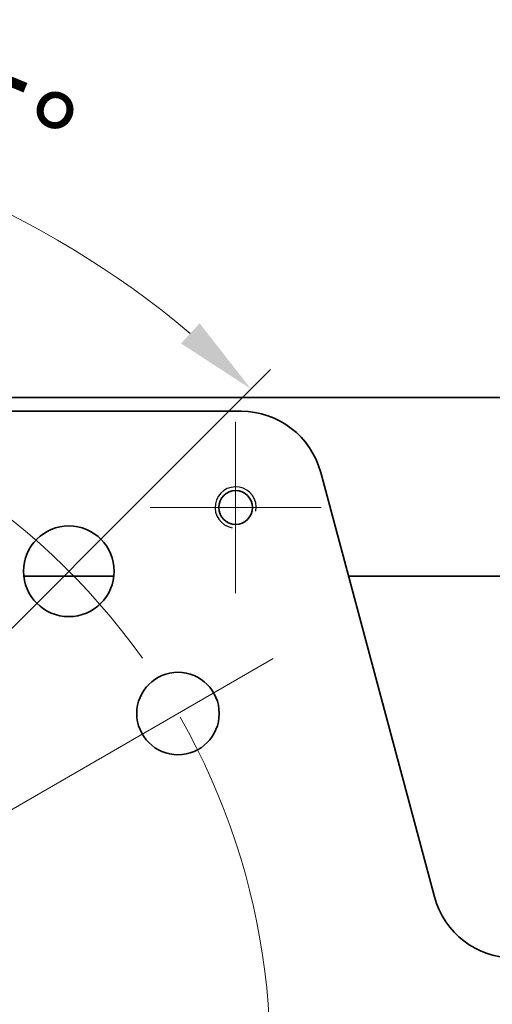
# Model space of a CAD drawing. Units: millimetres. Extents: x 0 to 1682, y 0 to 1188.
# Drawn here: x 1449 to 1484, y 1024 to 1096 of the extents above; entities that cross this region are included whole.
import ezdxf

# ---------------------------------------------------------------- set-up
doc = ezdxf.new("R2010")
doc.units = ezdxf.units.MM
doc.header["$LTSCALE"] = 2
for name, color, linetype, lineweight in [('Center Mark (ISO)', 1, 'Continuous', 18), ('Centerline (ISO)', 1, 'Continuous', 18), ('Dimension (ISO)', 7, 'Continuous', 18), ('Visible (ISO)', 7, 'Continuous', 35), ('Visible Narrow (ISO)', 7, 'Continuous', 25)]:
    doc.layers.add(name, color=color, linetype=linetype, lineweight=lineweight)
doc.styles.add('ISO35', font='ARIAL.TTF')
doc.dimstyles.new('Vansichen', dxfattribs={"dimscale": 2, "dimtxt": 3.5, "dimasz": 3, "dimexe": 1, "dimexo": 1.5, "dimgap": 1, "dimtad": 1, "dimrnd": 1e-08, "dimdsep": 46, "dimtxsty": 'ISO35', "dimcen": 0.09, "dimclrd": 1, "dimclre": 1, "dimclrt": 256, "dimazin": 2, "dimtfac": 0.714286, "dimtdec": 5, "dimtmove": 0, "dimatfit": 3, "dimfxl": 1, "dimtolj": 1, "dimlwd": 0, "dimlwe": 0, "dimarcsym": 0})

# ---------------------------------------------------------------- blocks, each defined once
blk = doc.blocks.new('*D31')
at = {"layer": 'Defpoints', "color": 0, "linetype": 'Continuous'}
for p in [(1304.932, 1104.22), (1304.932, 1068.109), (1529.932, 1061.609)]:
    blk.add_point(p, dxfattribs=at)
at = {"layer": 'Dimension (ISO)', "color": 1, "linetype": 'Continuous', "lineweight": 0}
for p, q in [((1304.932, 1071.109), (1304.932, 1106.22)), ((1529.932, 1064.609), (1529.932, 1106.22)), ((1523.932, 1104.22), (1310.932, 1104.22))]:
    blk.add_line(p, q, dxfattribs=at)
at = {"layer": 'Dimension (ISO)', "color": 1, "linetype": 'Continuous'}
for points in [[(1310.932, 1105.22), (1310.932, 1103.22), (1304.932, 1104.22)], [(1523.932, 1105.22), (1523.932, 1103.22), (1529.932, 1104.22)]]:
    blk.add_solid(points, dxfattribs=at)
at = {"layer": 'Dimension (ISO)', "linetype": 'Continuous', "lineweight": 5, "insert": (1409.613, 1113.368), "char_height": 7, "attachment_point": 1, "style": 'ISO35'}
blk.add_mtext('\\A1;225', dxfattribs=at)
blk = doc.blocks.new('*D43')
at = {"layer": 'Defpoints', "color": 0, "linetype": 'Continuous'}
for p in [(1451.812, 1079.658), (1452.787, 1055.464), (1417.432, 1039.609), (1417.432, 1020.109)]:
    blk.add_point(p, dxfattribs=at)
at = {"layer": 'Dimension (ISO)', "color": 1, "linetype": 'Continuous', "lineweight": 0}
for p, q in [((1417.432, 1042.609), (1417.432, 1090.87)), ((1454.908, 1057.585), (1467.468, 1070.145))]:
    blk.add_line(p, q, dxfattribs=at)
blk.add_arc((1417.432, 1020.109), 68.762, 50.0011, 84.9989, dxfattribs=at)
at = {"layer": 'Dimension (ISO)', "color": 1, "linetype": 'Continuous'}
for points in [[(1423.382, 1087.61), (1423.47, 1089.608), (1417.432, 1088.87)], [(1462.305, 1073.521), (1460.954, 1072.047), (1466.054, 1068.731)]]:
    blk.add_solid(points, dxfattribs=at)
at = {"layer": 'Dimension (ISO)', "linetype": 'Continuous', "lineweight": 5, "insert": (1440.762, 1094.743), "char_height": 7, "attachment_point": 1, "rotation": 337.5, "style": 'ISO35'}
blk.add_mtext('\\A1;45°', dxfattribs=at)

msp = doc.modelspace()

# ---------------------------------------------------------------- linework, layer by layer
at = {"layer": 'Center Mark (ISO)', "linetype": 'Continuous'}
for p, q in [((1464.932, 1066.338), (1464.932, 1053.879)), ((1417.341, 1020.018), (1458.656, 1061.333)), ((1471.161, 1060.109), (1458.702, 1060.109)), ((1467.661, 1049.109), (1416.246, 1019.424))]:
    msp.add_line(p, q, dxfattribs=at)
at = {"layer": 'Centerline (ISO)', "linetype": 'Continuous'}
msp.add_arc((1417.432, 1020.109), 50, 35.4889, 29.65623, dxfattribs=at)
at = {"layer": 'Visible (ISO)'}
for p, q in [((1526.932, 1068.109), (1307.932, 1068.109)), ((1465.328, 1067.109), (1369.536, 1067.109)), ((1479.404, 1031.756), (1471.123, 1062.662)), ((1449.506, 1055.109), (1456.068, 1055.109)), ((1473.147, 1055.109), (1526.932, 1055.109))]:
    msp.add_line(p, q, dxfattribs=at)
for centre, radius in [((1464.932, 1060.109), 1.229), ((1452.787, 1055.464), 3.3), ((1460.733, 1045.109), 3)]:
    msp.add_circle(centre, radius, dxfattribs=at)
for centre, start, end in [((1465.328, 1061.109), 15, 90), ((1485.2, 1033.309), 195, 270)]:
    msp.add_arc(centre, 6, start, end, dxfattribs=at)
at = {"layer": 'Visible Narrow (ISO)'}
msp.add_arc((1464.932, 1060.109), 1.5, 350, 260, dxfattribs=at)

# ---------------------------------------------------------------- dimensions: what is measured, and where the dimension line sits
at = {"layer": 'Dimension (ISO)', "color": 1, "linetype": 'Continuous', "lineweight": 5, "true_color": 0xff0000}
dim = msp.add_linear_dim(base=(1304.932, 1104.22), p1=(1529.932, 1061.609), p2=(1304.932, 1068.109), angle=180, dimstyle='Vansichen', override={"dimdec": 2, "dimtp": 0, "dimtm": 0, "dimtdec": 5, "dimatfit": 2}, dxfattribs=at)
dim.commit()
dim.dimension.update_dxf_attribs({"geometry": '*D31', "text_midpoint": (1417.432, 1104.22), "dimtype": 160})
dim = msp.add_angular_dim_3p(base=(1451.812, 1079.658), center=(1417.432, 1020.109), p1=(1452.787, 1055.464), p2=(1417.432, 1039.609), dimstyle='Vansichen', override={"dimadec": 2, "dimtp": 0, "dimtm": 0, "dimtdec": 2}, dxfattribs=at)
dim.commit()
dim.dimension.update_dxf_attribs({"geometry": '*D43', "text_midpoint": (1443.746, 1083.636), "dimtype": 165})

doc.saveas('drawing.dxf')
